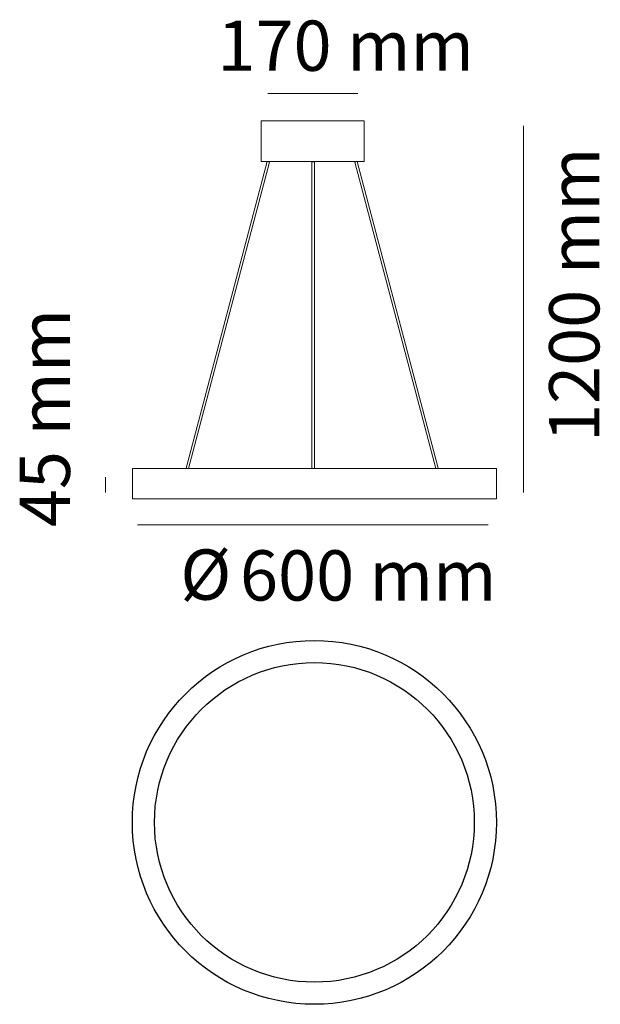
# Model space of a CAD drawing. Units: millimetres. Extents: x 1.1 to 25.7, y 0 to 41.6.
import ezdxf

# ---------------------------------------------------------------- set-up
doc = ezdxf.new("R2010")
doc.units = ezdxf.units.MM
doc.layers.add('Livello 1', color=7, linetype='Continuous')
doc.styles.add('MtXpl_Source_Sans_Pr', font='txt')

msp = doc.modelspace()

# ---------------------------------------------------------------- linework, layer by layer
for radius in [7.688, 6.753]:
    msp.add_circle((13.574, 7.688), radius)
at = {"layer": 'Livello 1', "lineweight": 18}
for p, q in [((11.615, 38.493), (15.409, 38.493)), ((22.406, 21.626), (22.406, 37.128)), ((4.75, 21.626), (4.75, 22.278)), ((6.104, 20.26), (20.921, 20.26))]:
    msp.add_line(p, q, dxfattribs=at)
at = {"layer": 'Livello 1', "lineweight": 9}
for p, q in [((11.33, 35.615), (11.33, 37.336)), ((11.33, 37.336), (15.673, 37.336)), ((15.673, 37.336), (15.673, 35.615)), ((8.16, 22.662), (11.577, 35.615)), ((11.675, 35.591), (8.257, 22.638)), ((15.673, 35.615), (11.33, 35.615)), ((11.577, 35.615), (11.675, 35.591)), ((13.473, 22.643), (13.473, 35.603)), ((13.473, 35.603), (13.574, 35.603)), ((13.574, 35.603), (13.574, 22.643)), ((15.379, 35.615), (15.282, 35.591)), ((15.282, 35.591), (18.699, 22.638)), ((18.796, 22.662), (15.379, 35.615)), ((5.886, 21.359), (5.886, 22.638)), ((5.886, 22.638), (21.262, 22.638)), ((8.257, 22.638), (8.16, 22.662)), ((13.574, 22.643), (13.473, 22.643)), ((18.699, 22.638), (18.796, 22.662)), ((21.262, 22.638), (21.262, 21.359)), ((21.262, 21.359), (5.886, 21.359))]:
    msp.add_line(p, q, dxfattribs=at)

# ---------------------------------------------------------------- texts
at = {"layer": 'Livello 1', "style": 'MtXpl_Source_Sans_Pr'}
for s, p in [('170 mm', (9.479, 39.449)), ('Ø', (7.911, 17.098)), ('Ø', (7.911, 17.098)), (' 600 mm', (9.782, 17.062))]:
    msp.add_text(s, height=2.123, dxfattribs=at).set_placement(p)
for s, p in [('1200 mm', (25.612, 23.766)), ('45 mm', (3.251, 20.165))]:
    msp.add_text(s, height=2.123, rotation=90, dxfattribs=at).set_placement(p)

doc.saveas('drawing.dxf')
